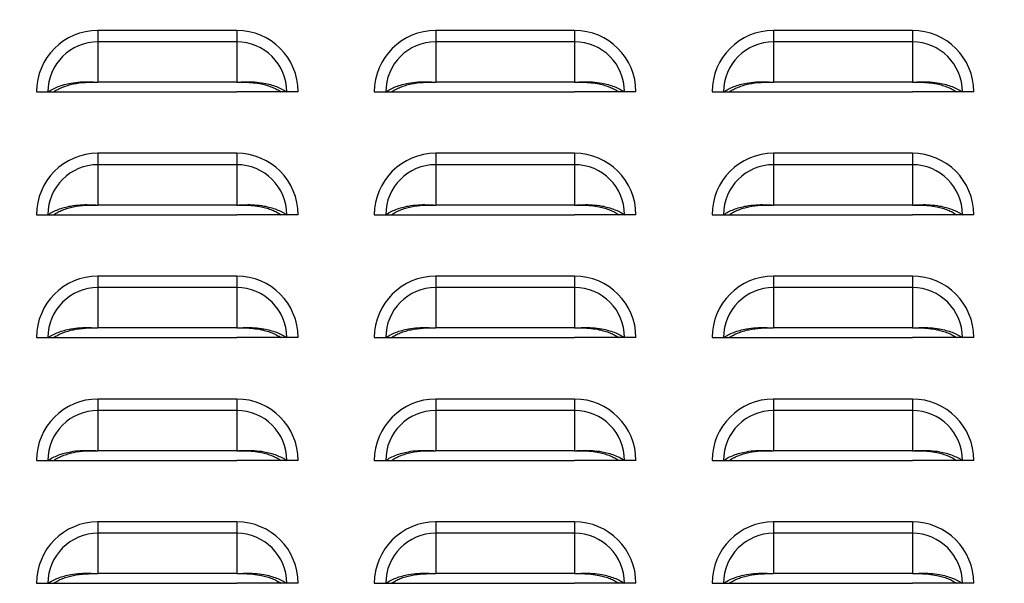
# Model space of a CAD drawing. Units: inches. Extents: x -2.4 to 25.9, y 0 to 21.1.
# Drawn here: x 19.7 to 20.2, y 6.7 to 7 of the extents above; entities that cross this region are included whole.
import ezdxf
from ezdxf import colors
from ezdxf.entities.mleader import LeaderData, LeaderLine
from ezdxf.math import Vec2, Vec3

# ---------------------------------------------------------------- set-up
doc = ezdxf.new("R2010")
doc.units = ezdxf.units.IN
doc.header["$LTSCALE"] = 2
doc.header["$MEASUREMENT"] = 0
doc.layers.add('DIM', color=7, linetype='Continuous')
doc.styles.add('SIM1', font='ROMANS')

msp = doc.modelspace()

# ---------------------------------------------------------------- linework, layer by layer
at = {"color": 7, "linetype": 'Continuous', "lineweight": 25}
for p, q in [((19.74746046, 7.00464964), (19.74746046, 6.99883532)), ((19.81808546, 7.00464964), (19.74746046, 7.00464964)), ((19.81808546, 7.00464964), (19.81808546, 6.99883532)), ((19.91933546, 7.00464964), (19.91933546, 6.99883532)), ((19.98996046, 7.00464964), (19.91933546, 7.00464964)), ((19.98996046, 7.00464964), (19.98996046, 6.99883532)), ((20.09121046, 7.00464964), (20.09121046, 6.99883532)), ((20.16183546, 7.00464964), (20.09121046, 7.00464964)), ((20.16183546, 7.00464964), (20.16183546, 6.99883532)), ((19.74746046, 6.99883532), (19.74746046, 6.97834843)), ((19.81808546, 6.99883532), (19.74746046, 6.99883532)), ((19.81808546, 6.99883532), (19.81808546, 6.97834843)), ((19.91933546, 6.99883532), (19.91933546, 6.97834843)), ((19.98996046, 6.99883532), (19.91933546, 6.99883532)), ((19.98996046, 6.99883532), (19.98996046, 6.97834843)), ((20.09121046, 6.99883532), (20.09121046, 6.97834843)), ((20.16183546, 6.99883532), (20.09121046, 6.99883532)), ((20.16183546, 6.99883532), (20.16183546, 6.97834843)), ((19.71621046, 6.97339964), (19.72202478, 6.97339964)), ((19.72202478, 6.97339964), (19.72493139, 6.97339964)), ((19.72487588, 6.97339964), (19.74746046, 6.97339964)), ((19.81808546, 6.97834843), (19.74746046, 6.97834843)), ((19.74746046, 6.97339964), (19.81808546, 6.97339964)), ((19.84067004, 6.97339964), (19.81808546, 6.97339964)), ((19.84352114, 6.97339964), (19.84061453, 6.97339964)), ((19.84933546, 6.97339964), (19.84352114, 6.97339964)), ((19.88808546, 6.97339964), (19.89389978, 6.97339964)), ((19.89389978, 6.97339964), (19.89680639, 6.97339964)), ((19.89675088, 6.97339964), (19.91933546, 6.97339964)), ((19.98996046, 6.97834843), (19.91933546, 6.97834843)), ((19.91933546, 6.97339964), (19.98996046, 6.97339964)), ((20.01254504, 6.97339964), (19.98996046, 6.97339964)), ((20.01539614, 6.97339964), (20.01248953, 6.97339964)), ((20.02121046, 6.97339964), (20.01539614, 6.97339964)), ((20.05996046, 6.97339964), (20.06577478, 6.97339964)), ((20.06577478, 6.97339964), (20.06868139, 6.97339964)), ((20.06862588, 6.97339964), (20.09121046, 6.97339964)), ((20.16183546, 6.97834843), (20.09121046, 6.97834843)), ((20.09121046, 6.97339964), (20.16183546, 6.97339964)), ((20.18442004, 6.97339964), (20.16183546, 6.97339964)), ((20.18727114, 6.97339964), (20.18436453, 6.97339964)), ((20.19308546, 6.97339964), (20.18727114, 6.97339964)), ((19.74746046, 6.94214964), (19.74746046, 6.93633532)), ((19.81808546, 6.94214964), (19.74746046, 6.94214964)), ((19.81808546, 6.94214964), (19.81808546, 6.93633532)), ((19.91933546, 6.94214964), (19.91933546, 6.93633532)), ((19.98996046, 6.94214964), (19.91933546, 6.94214964)), ((19.98996046, 6.94214964), (19.98996046, 6.93633532)), ((20.09121046, 6.94214964), (20.09121046, 6.93633532)), ((20.16183546, 6.94214964), (20.09121046, 6.94214964)), ((20.16183546, 6.94214964), (20.16183546, 6.93633532)), ((19.74746046, 6.93633532), (19.74746046, 6.91584843)), ((19.81808546, 6.93633532), (19.74746046, 6.93633532)), ((19.81808546, 6.93633532), (19.81808546, 6.91584843)), ((19.91933546, 6.93633532), (19.91933546, 6.91584843)), ((19.98996046, 6.93633532), (19.91933546, 6.93633532)), ((19.98996046, 6.93633532), (19.98996046, 6.91584843)), ((20.09121046, 6.93633532), (20.09121046, 6.91584843)), ((20.16183546, 6.93633532), (20.09121046, 6.93633532)), ((20.16183546, 6.93633532), (20.16183546, 6.91584843)), ((19.81808546, 6.91584843), (19.74746046, 6.91584843)), ((19.98996046, 6.91584843), (19.91933546, 6.91584843)), ((20.16183546, 6.91584843), (20.09121046, 6.91584843)), ((19.71621046, 6.91089964), (19.72202478, 6.91089964)), ((19.72202478, 6.91089964), (19.72493139, 6.91089964)), ((19.72487588, 6.91089964), (19.74746046, 6.91089964)), ((19.74746046, 6.91089964), (19.81808546, 6.91089964)), ((19.84067004, 6.91089964), (19.81808546, 6.91089964)), ((19.84352114, 6.91089964), (19.84061453, 6.91089964)), ((19.84933546, 6.91089964), (19.84352114, 6.91089964)), ((19.88808546, 6.91089964), (19.89389978, 6.91089964)), ((19.89389978, 6.91089964), (19.89680639, 6.91089964)), ((19.89675088, 6.91089964), (19.91933546, 6.91089964)), ((19.91933546, 6.91089964), (19.98996046, 6.91089964)), ((20.01254504, 6.91089964), (19.98996046, 6.91089964)), ((20.01539614, 6.91089964), (20.01248953, 6.91089964)), ((20.02121046, 6.91089964), (20.01539614, 6.91089964)), ((20.05996046, 6.91089964), (20.06577478, 6.91089964)), ((20.06577478, 6.91089964), (20.06868139, 6.91089964)), ((20.06862588, 6.91089964), (20.09121046, 6.91089964)), ((20.09121046, 6.91089964), (20.16183546, 6.91089964)), ((20.18442004, 6.91089964), (20.16183546, 6.91089964)), ((20.18727114, 6.91089964), (20.18436453, 6.91089964)), ((20.19308546, 6.91089964), (20.18727114, 6.91089964)), ((19.74746046, 6.87964964), (19.74746046, 6.87383532)), ((19.81808546, 6.87964964), (19.74746046, 6.87964964)), ((19.81808546, 6.87964964), (19.81808546, 6.87383532)), ((19.91933546, 6.87964964), (19.91933546, 6.87383532)), ((19.98996046, 6.87964964), (19.91933546, 6.87964964)), ((19.98996046, 6.87964964), (19.98996046, 6.87383532)), ((20.09121046, 6.87964964), (20.09121046, 6.87383532)), ((20.16183546, 6.87964964), (20.09121046, 6.87964964)), ((20.16183546, 6.87964964), (20.16183546, 6.87383532)), ((19.74746046, 6.87383532), (19.74746046, 6.85334843)), ((19.81808546, 6.87383532), (19.74746046, 6.87383532)), ((19.81808546, 6.87383532), (19.81808546, 6.85334843)), ((19.91933546, 6.87383532), (19.91933546, 6.85334843)), ((19.98996046, 6.87383532), (19.91933546, 6.87383532)), ((19.98996046, 6.87383532), (19.98996046, 6.85334843)), ((20.09121046, 6.87383532), (20.09121046, 6.85334843)), ((20.16183546, 6.87383532), (20.09121046, 6.87383532)), ((20.16183546, 6.87383532), (20.16183546, 6.85334843)), ((19.81808546, 6.85334843), (19.74746046, 6.85334843)), ((19.98996046, 6.85334843), (19.91933546, 6.85334843)), ((20.16183546, 6.85334843), (20.09121046, 6.85334843)), ((19.71621046, 6.84839964), (19.72202478, 6.84839964)), ((19.72202478, 6.84839964), (19.72493139, 6.84839964)), ((19.72487588, 6.84839964), (19.74746046, 6.84839964)), ((19.74746046, 6.84839964), (19.81808546, 6.84839964)), ((19.84067004, 6.84839964), (19.81808546, 6.84839964)), ((19.84352114, 6.84839964), (19.84061453, 6.84839964)), ((19.84933546, 6.84839964), (19.84352114, 6.84839964)), ((19.88808546, 6.84839964), (19.89389978, 6.84839964)), ((19.89389978, 6.84839964), (19.89680639, 6.84839964)), ((19.89675088, 6.84839964), (19.91933546, 6.84839964)), ((19.91933546, 6.84839964), (19.98996046, 6.84839964)), ((20.01254504, 6.84839964), (19.98996046, 6.84839964)), ((20.01539614, 6.84839964), (20.01248953, 6.84839964)), ((20.02121046, 6.84839964), (20.01539614, 6.84839964)), ((20.05996046, 6.84839964), (20.06577478, 6.84839964)), ((20.06577478, 6.84839964), (20.06868139, 6.84839964)), ((20.06862588, 6.84839964), (20.09121046, 6.84839964)), ((20.09121046, 6.84839964), (20.16183546, 6.84839964)), ((20.18442004, 6.84839964), (20.16183546, 6.84839964)), ((20.18727114, 6.84839964), (20.18436453, 6.84839964)), ((20.19308546, 6.84839964), (20.18727114, 6.84839964)), ((19.74746046, 6.81714964), (19.74746046, 6.81133532)), ((19.81808546, 6.81714964), (19.74746046, 6.81714964)), ((19.81808546, 6.81714964), (19.81808546, 6.81133532)), ((19.91933546, 6.81714964), (19.91933546, 6.81133532)), ((19.98996046, 6.81714964), (19.91933546, 6.81714964)), ((19.98996046, 6.81714964), (19.98996046, 6.81133532)), ((20.09121046, 6.81714964), (20.09121046, 6.81133532)), ((20.16183546, 6.81714964), (20.09121046, 6.81714964)), ((20.16183546, 6.81714964), (20.16183546, 6.81133532)), ((19.74746046, 6.81133532), (19.74746046, 6.79084843)), ((19.81808546, 6.81133532), (19.74746046, 6.81133532)), ((19.81808546, 6.81133532), (19.81808546, 6.79084843)), ((19.91933546, 6.81133532), (19.91933546, 6.79084843)), ((19.98996046, 6.81133532), (19.91933546, 6.81133532)), ((19.98996046, 6.81133532), (19.98996046, 6.79084843)), ((20.09121046, 6.81133532), (20.09121046, 6.79084843)), ((20.16183546, 6.81133532), (20.09121046, 6.81133532)), ((20.16183546, 6.81133532), (20.16183546, 6.79084843)), ((19.81808546, 6.79084843), (19.74746046, 6.79084843)), ((19.98996046, 6.79084843), (19.91933546, 6.79084843)), ((20.16183546, 6.79084843), (20.09121046, 6.79084843)), ((19.71621046, 6.78589964), (19.72202478, 6.78589964)), ((19.72202478, 6.78589964), (19.72493139, 6.78589964)), ((19.72487588, 6.78589964), (19.74746046, 6.78589964)), ((19.74746046, 6.78589964), (19.81808546, 6.78589964)), ((19.84067004, 6.78589964), (19.81808546, 6.78589964)), ((19.84352114, 6.78589964), (19.84061453, 6.78589964)), ((19.84933546, 6.78589964), (19.84352114, 6.78589964)), ((19.88808546, 6.78589964), (19.89389978, 6.78589964)), ((19.89389978, 6.78589964), (19.89680639, 6.78589964)), ((19.89675088, 6.78589964), (19.91933546, 6.78589964)), ((19.91933546, 6.78589964), (19.98996046, 6.78589964)), ((20.01254504, 6.78589964), (19.98996046, 6.78589964)), ((20.01539614, 6.78589964), (20.01248953, 6.78589964)), ((20.02121046, 6.78589964), (20.01539614, 6.78589964)), ((20.05996046, 6.78589964), (20.06577478, 6.78589964)), ((20.06577478, 6.78589964), (20.06868139, 6.78589964)), ((20.06862588, 6.78589964), (20.09121046, 6.78589964)), ((20.09121046, 6.78589964), (20.16183546, 6.78589964)), ((20.18442004, 6.78589964), (20.16183546, 6.78589964)), ((20.18727114, 6.78589964), (20.18436453, 6.78589964)), ((20.19308546, 6.78589964), (20.18727114, 6.78589964)), ((19.74746046, 6.75464964), (19.74746046, 6.74883532)), ((19.81808546, 6.75464964), (19.74746046, 6.75464964)), ((19.81808546, 6.75464964), (19.81808546, 6.74883532)), ((19.91933546, 6.75464964), (19.91933546, 6.74883532)), ((19.98996046, 6.75464964), (19.91933546, 6.75464964)), ((19.98996046, 6.75464964), (19.98996046, 6.74883532)), ((20.09121046, 6.75464964), (20.09121046, 6.74883532)), ((20.16183546, 6.75464964), (20.09121046, 6.75464964)), ((20.16183546, 6.75464964), (20.16183546, 6.74883532)), ((19.74746046, 6.74883532), (19.74746046, 6.72834843)), ((19.81808546, 6.74883532), (19.74746046, 6.74883532)), ((19.81808546, 6.74883532), (19.81808546, 6.72834843)), ((19.91933546, 6.74883532), (19.91933546, 6.72834843)), ((19.98996046, 6.74883532), (19.91933546, 6.74883532)), ((19.98996046, 6.74883532), (19.98996046, 6.72834843)), ((20.09121046, 6.74883532), (20.09121046, 6.72834843)), ((20.16183546, 6.74883532), (20.09121046, 6.74883532)), ((20.16183546, 6.74883532), (20.16183546, 6.72834843)), ((19.81808546, 6.72834843), (19.74746046, 6.72834843)), ((19.98996046, 6.72834843), (19.91933546, 6.72834843)), ((20.16183546, 6.72834843), (20.09121046, 6.72834843)), ((19.71621046, 6.72339964), (19.72202478, 6.72339964)), ((19.72202478, 6.72339964), (19.72493139, 6.72339964)), ((19.72487588, 6.72339964), (19.74746046, 6.72339964)), ((19.74746046, 6.72339964), (19.81808546, 6.72339964)), ((19.84067004, 6.72339964), (19.81808546, 6.72339964)), ((19.84352114, 6.72339964), (19.84061453, 6.72339964)), ((19.84933546, 6.72339964), (19.84352114, 6.72339964)), ((19.88808546, 6.72339964), (19.89389978, 6.72339964)), ((19.89389978, 6.72339964), (19.89680639, 6.72339964)), ((19.89675088, 6.72339964), (19.91933546, 6.72339964)), ((19.91933546, 6.72339964), (19.98996046, 6.72339964)), ((20.01254504, 6.72339964), (19.98996046, 6.72339964)), ((20.01539614, 6.72339964), (20.01248953, 6.72339964)), ((20.02121046, 6.72339964), (20.01539614, 6.72339964)), ((20.05996046, 6.72339964), (20.06577478, 6.72339964)), ((20.06577478, 6.72339964), (20.06868139, 6.72339964)), ((20.06862588, 6.72339964), (20.09121046, 6.72339964)), ((20.09121046, 6.72339964), (20.16183546, 6.72339964)), ((20.18442004, 6.72339964), (20.16183546, 6.72339964)), ((20.18727114, 6.72339964), (20.18436453, 6.72339964)), ((20.19308546, 6.72339964), (20.18727114, 6.72339964))]:
    msp.add_line(p, q, dxfattribs=at)
for centre, radius, start, end in [((19.74746046, 6.97339964), 0.03125, 90, 180), ((19.81808546, 6.97339964), 0.03125, 0, 90), ((19.91933546, 6.97339964), 0.03125, 90, 180), ((19.98996046, 6.97339964), 0.03125, 0, 90), ((20.09121046, 6.97339964), 0.03125, 90, 180), ((20.16183546, 6.97339964), 0.03125, 0, 90), ((19.74746046, 6.97339964), 0.02543568, 90, 180), ((19.81808546, 6.97339964), 0.02543568, 0, 90), ((19.91933546, 6.97339964), 0.02543568, 90, 180), ((19.98996046, 6.97339964), 0.02543568, 0, 90), ((20.09121046, 6.97339964), 0.02543568, 90, 180), ((20.16183546, 6.97339964), 0.02543568, 0, 90), ((19.74746046, 6.91089964), 0.03125, 90, 180), ((19.81808546, 6.91089964), 0.03125, 0, 90), ((19.91933546, 6.91089964), 0.03125, 90, 180), ((19.98996046, 6.91089964), 0.03125, 0, 90), ((20.09121046, 6.91089964), 0.03125, 90, 180), ((20.16183546, 6.91089964), 0.03125, 0, 90), ((19.74746046, 6.91089964), 0.02543568, 90, 180), ((19.81808546, 6.91089964), 0.02543568, 0, 90), ((19.91933546, 6.91089964), 0.02543568, 90, 180), ((19.98996046, 6.91089964), 0.02543568, 0, 90), ((20.09121046, 6.91089964), 0.02543568, 90, 180), ((20.16183546, 6.91089964), 0.02543568, 0, 90), ((19.74746046, 6.84839964), 0.03125, 90, 180), ((19.81808546, 6.84839964), 0.03125, 0, 90), ((19.91933546, 6.84839964), 0.03125, 90, 180), ((19.98996046, 6.84839964), 0.03125, 0, 90), ((20.09121046, 6.84839964), 0.03125, 90, 180), ((20.16183546, 6.84839964), 0.03125, 0, 90), ((19.74746046, 6.84839964), 0.02543568, 90, 180), ((19.81808546, 6.84839964), 0.02543568, 0, 90), ((19.91933546, 6.84839964), 0.02543568, 90, 180), ((19.98996046, 6.84839964), 0.02543568, 0, 90), ((20.09121046, 6.84839964), 0.02543568, 90, 180), ((20.16183546, 6.84839964), 0.02543568, 0, 90), ((19.74746046, 6.78589964), 0.03125, 90, 180), ((19.81808546, 6.78589964), 0.03125, 0, 90), ((19.91933546, 6.78589964), 0.03125, 90, 180), ((19.98996046, 6.78589964), 0.03125, 0, 90), ((20.09121046, 6.78589964), 0.03125, 90, 180), ((20.16183546, 6.78589964), 0.03125, 0, 90), ((19.74746046, 6.78589964), 0.02543568, 90, 180), ((19.81808546, 6.78589964), 0.02543568, 0, 90), ((19.91933546, 6.78589964), 0.02543568, 90, 180), ((19.98996046, 6.78589964), 0.02543568, 0, 90), ((20.09121046, 6.78589964), 0.02543568, 90, 180), ((20.16183546, 6.78589964), 0.02543568, 0, 90), ((19.74746046, 6.72339964), 0.03125, 90, 180), ((19.81808546, 6.72339964), 0.03125, 0, 90), ((19.91933546, 6.72339964), 0.03125, 90, 180), ((19.98996046, 6.72339964), 0.03125, 0, 90), ((20.09121046, 6.72339964), 0.03125, 90, 180), ((20.16183546, 6.72339964), 0.03125, 0, 90), ((19.74746046, 6.72339964), 0.02543568, 90, 180), ((19.81808546, 6.72339964), 0.02543568, 0, 90), ((19.91933546, 6.72339964), 0.02543568, 90, 180), ((19.98996046, 6.72339964), 0.02543568, 0, 90), ((20.09121046, 6.72339964), 0.02543568, 90, 180), ((20.16183546, 6.72339964), 0.02543568, 0, 90)]:
    msp.add_arc(centre, radius, start, end, dxfattribs=at)
for points, knots in [([(19.72202478, 6.97339964), (19.72280705, 6.97389218), (19.72436991, 6.97487622), (19.72719152, 6.97610899), (19.73028585, 6.97712512), (19.73402697, 6.97797442), (19.73832098, 6.97852365), (19.74298924, 6.97854894), (19.74599912, 6.97841396), (19.74746046, 6.97834843)], [0, 0, 0, 0, 0.128538026, 0.256801119, 0.385199704, 0.512480557, 0.685588205, 0.84734847, 1, 1, 1, 1]), ([(19.81808546, 6.97834843), (19.8195555, 6.97841455), (19.82257977, 6.97855058), (19.82724912, 6.97852133), (19.83154215, 6.97797013), (19.83526667, 6.97712311), (19.8383533, 6.9761087), (19.84116915, 6.97487993), (19.84273432, 6.97389484), (19.84352114, 6.97339964)], [0, 0, 0, 0, 0.153558739, 0.315913507, 0.487645759, 0.615773214, 0.742886091, 0.870748939, 1, 1, 1, 1]), ([(19.89389978, 6.97339964), (19.89468205, 6.97389218), (19.89624491, 6.97487622), (19.89906652, 6.97610899), (19.90216085, 6.97712512), (19.90590197, 6.97797442), (19.91019598, 6.97852365), (19.91486424, 6.97854894), (19.91787412, 6.97841396), (19.91933546, 6.97834843)], [0, 0, 0, 0, 0.128538026, 0.256801119, 0.385199704, 0.512480557, 0.685588205, 0.84734847, 1, 1, 1, 1]), ([(19.98996046, 6.97834843), (19.9914305, 6.97841455), (19.99445477, 6.97855058), (19.99912412, 6.97852133), (20.00341715, 6.97797013), (20.00714167, 6.97712311), (20.0102283, 6.9761087), (20.01304415, 6.97487993), (20.01460932, 6.97389484), (20.01539614, 6.97339964)], [0, 0, 0, 0, 0.153558739, 0.315913507, 0.487645759, 0.615773214, 0.742886091, 0.870748939, 1, 1, 1, 1]), ([(20.06577478, 6.97339964), (20.06655705, 6.97389218), (20.06811991, 6.97487622), (20.07094152, 6.97610899), (20.07403585, 6.97712512), (20.07777697, 6.97797442), (20.08207098, 6.97852365), (20.08673924, 6.97854894), (20.08974912, 6.97841396), (20.09121046, 6.97834843)], [0, 0, 0, 0, 0.128538026, 0.256801119, 0.385199704, 0.512480557, 0.685588205, 0.84734847, 1, 1, 1, 1]), ([(20.16183546, 6.97834843), (20.1633055, 6.97841455), (20.16632977, 6.97855058), (20.17099912, 6.97852133), (20.17529215, 6.97797013), (20.17901667, 6.97712311), (20.1821033, 6.9761087), (20.18491915, 6.97487993), (20.18648432, 6.97389484), (20.18727114, 6.97339964)], [0, 0, 0, 0, 0.153558739, 0.315913507, 0.487645759, 0.615773214, 0.742886091, 0.870748939, 1, 1, 1, 1]), ([(19.72493139, 6.97339964), (19.725603, 6.97383663), (19.72694519, 6.97470994), (19.72937175, 6.97581623), (19.73203821, 6.97674258), (19.73588127, 6.97770171), (19.7410982, 6.97835988), (19.74533984, 6.97835224), (19.74746046, 6.97834843)], [0, 0, 0, 0, 0.12536866, 0.250544106, 0.375999516, 0.500649102, 0.750348525, 1, 1, 1, 1]), ([(19.81808546, 6.97834843), (19.81950045, 6.97835183), (19.82230448, 6.97835859), (19.82653399, 6.97811949), (19.83029104, 6.97754487), (19.83351379, 6.97674096), (19.83617313, 6.97581594), (19.83859485, 6.97471327), (19.83993902, 6.973839), (19.84061453, 6.97339964)], [0, 0, 0, 0, 0.166781518, 0.330505202, 0.499705571, 0.625124885, 0.749266139, 0.873993836, 1, 1, 1, 1]), ([(19.89680639, 6.97339964), (19.897478, 6.97383663), (19.89882019, 6.97470994), (19.90124675, 6.97581623), (19.90391321, 6.97674258), (19.90775627, 6.97770171), (19.9129732, 6.97835988), (19.91721484, 6.97835224), (19.91933546, 6.97834843)], [0, 0, 0, 0, 0.12536866, 0.250544106, 0.375999516, 0.500649102, 0.750348525, 1, 1, 1, 1]), ([(19.98996046, 6.97834843), (19.99137545, 6.97835183), (19.99417948, 6.97835859), (19.99840899, 6.97811949), (20.00216604, 6.97754487), (20.00538879, 6.97674096), (20.00804813, 6.97581594), (20.01046985, 6.97471327), (20.01181402, 6.973839), (20.01248953, 6.97339964)], [0, 0, 0, 0, 0.166781518, 0.330505202, 0.499705571, 0.625124885, 0.749266139, 0.873993836, 1, 1, 1, 1]), ([(20.06868139, 6.97339964), (20.069353, 6.97383663), (20.07069519, 6.97470994), (20.07312175, 6.97581623), (20.07578821, 6.97674258), (20.07963127, 6.97770171), (20.0848482, 6.97835988), (20.08908984, 6.97835224), (20.09121046, 6.97834843)], [0, 0, 0, 0, 0.12536866, 0.250544106, 0.375999516, 0.500649102, 0.750348525, 1, 1, 1, 1]), ([(20.16183546, 6.97834843), (20.16325045, 6.97835183), (20.16605448, 6.97835859), (20.17028399, 6.97811949), (20.17404104, 6.97754487), (20.17726379, 6.97674096), (20.17992313, 6.97581594), (20.18234485, 6.97471327), (20.18368902, 6.973839), (20.18436453, 6.97339964)], [0, 0, 0, 0, 0.166781518, 0.330505202, 0.499705571, 0.625124885, 0.749266139, 0.873993836, 1, 1, 1, 1]), ([(19.72202478, 6.91089964), (19.72280705, 6.91139218), (19.72436991, 6.91237622), (19.72719152, 6.91360899), (19.73028585, 6.91462512), (19.73402697, 6.91547442), (19.73832098, 6.91602365), (19.74298924, 6.91604894), (19.74599912, 6.91591396), (19.74746046, 6.91584843)], [0, 0, 0, 0, 0.128538026, 0.256801119, 0.385199704, 0.512480557, 0.685588205, 0.84734847, 1, 1, 1, 1]), ([(19.72493139, 6.91089964), (19.725603, 6.91133663), (19.72694519, 6.91220994), (19.72937175, 6.91331623), (19.73203821, 6.91424258), (19.73588127, 6.91520171), (19.7410982, 6.91585988), (19.74533984, 6.91585224), (19.74746046, 6.91584843)], [0, 0, 0, 0, 0.12536866, 0.250544106, 0.375999516, 0.500649102, 0.750348525, 1, 1, 1, 1]), ([(19.81808546, 6.91584843), (19.8195555, 6.91591455), (19.82257977, 6.91605058), (19.82724912, 6.91602133), (19.83154215, 6.91547013), (19.83526667, 6.91462311), (19.8383533, 6.9136087), (19.84116915, 6.91237993), (19.84273432, 6.91139484), (19.84352114, 6.91089964)], [0, 0, 0, 0, 0.153558739, 0.315913507, 0.487645759, 0.615773214, 0.742886091, 0.870748939, 1, 1, 1, 1]), ([(19.81808546, 6.91584843), (19.81950045, 6.91585183), (19.82230448, 6.91585859), (19.82653399, 6.91561949), (19.83029104, 6.91504487), (19.83351379, 6.91424096), (19.83617313, 6.91331594), (19.83859485, 6.91221327), (19.83993902, 6.911339), (19.84061453, 6.91089964)], [0, 0, 0, 0, 0.166781518, 0.330505202, 0.499705571, 0.625124885, 0.749266139, 0.873993836, 1, 1, 1, 1]), ([(19.89389978, 6.91089964), (19.89468205, 6.91139218), (19.89624491, 6.91237622), (19.89906652, 6.91360899), (19.90216085, 6.91462512), (19.90590197, 6.91547442), (19.91019598, 6.91602365), (19.91486424, 6.91604894), (19.91787412, 6.91591396), (19.91933546, 6.91584843)], [0, 0, 0, 0, 0.128538026, 0.256801119, 0.385199704, 0.512480557, 0.685588205, 0.84734847, 1, 1, 1, 1]), ([(19.89680639, 6.91089964), (19.897478, 6.91133663), (19.89882019, 6.91220994), (19.90124675, 6.91331623), (19.90391321, 6.91424258), (19.90775627, 6.91520171), (19.9129732, 6.91585988), (19.91721484, 6.91585224), (19.91933546, 6.91584843)], [0, 0, 0, 0, 0.12536866, 0.2505441057, 0.3759995156, 0.5006491024, 0.7503485252, 1, 1, 1, 1]), ([(19.98996046, 6.91584843), (19.9914305, 6.91591455), (19.99445477, 6.91605058), (19.99912412, 6.91602133), (20.00341715, 6.91547013), (20.00714167, 6.91462311), (20.0102283, 6.9136087), (20.01304415, 6.91237993), (20.01460932, 6.91139484), (20.01539614, 6.91089964)], [0, 0, 0, 0, 0.153558739, 0.315913507, 0.487645759, 0.615773214, 0.742886091, 0.870748939, 1, 1, 1, 1]), ([(19.98996046, 6.91584843), (19.99137545, 6.91585183), (19.99417948, 6.91585859), (19.99840899, 6.91561949), (20.00216604, 6.91504487), (20.00538879, 6.91424096), (20.00804813, 6.91331594), (20.01046985, 6.91221327), (20.01181402, 6.911339), (20.01248953, 6.91089964)], [0, 0, 0, 0, 0.166781518, 0.330505202, 0.499705571, 0.625124885, 0.749266139, 0.873993836, 1, 1, 1, 1]), ([(20.06577478, 6.91089964), (20.06655705, 6.91139218), (20.06811991, 6.91237622), (20.07094152, 6.91360899), (20.07403585, 6.91462512), (20.07777697, 6.91547442), (20.08207098, 6.91602365), (20.08673924, 6.91604894), (20.08974912, 6.91591396), (20.09121046, 6.91584843)], [0, 0, 0, 0, 0.128538026, 0.256801119, 0.385199704, 0.512480557, 0.685588205, 0.84734847, 1, 1, 1, 1]), ([(20.06868139, 6.91089964), (20.069353, 6.91133663), (20.07069519, 6.91220994), (20.07312175, 6.91331623), (20.07578821, 6.91424258), (20.07963127, 6.91520171), (20.0848482, 6.91585988), (20.08908984, 6.91585224), (20.09121046, 6.91584843)], [0, 0, 0, 0, 0.12536866, 0.2505441057, 0.3759995156, 0.5006491024, 0.7503485252, 1, 1, 1, 1]), ([(20.16183546, 6.91584843), (20.1633055, 6.91591455), (20.16632977, 6.91605058), (20.17099912, 6.91602133), (20.17529215, 6.91547013), (20.17901667, 6.91462311), (20.1821033, 6.9136087), (20.18491915, 6.91237993), (20.18648432, 6.91139484), (20.18727114, 6.91089964)], [0, 0, 0, 0, 0.153558739, 0.315913507, 0.487645759, 0.615773214, 0.742886091, 0.870748939, 1, 1, 1, 1]), ([(20.16183546, 6.91584843), (20.16325045, 6.91585183), (20.16605448, 6.91585859), (20.17028399, 6.91561949), (20.17404104, 6.91504487), (20.17726379, 6.91424096), (20.17992313, 6.91331594), (20.18234485, 6.91221327), (20.18368902, 6.911339), (20.18436453, 6.91089964)], [0, 0, 0, 0, 0.166781518, 0.330505202, 0.499705571, 0.625124885, 0.749266139, 0.873993836, 1, 1, 1, 1]), ([(19.72202478, 6.84839964), (19.72280705, 6.84889218), (19.72436991, 6.84987622), (19.72719152, 6.85110899), (19.73028585, 6.85212512), (19.73402697, 6.85297442), (19.73832098, 6.85352365), (19.74298924, 6.85354894), (19.74599912, 6.85341396), (19.74746046, 6.85334843)], [0, 0, 0, 0, 0.128538026, 0.256801119, 0.385199704, 0.512480557, 0.685588205, 0.84734847, 1, 1, 1, 1]), ([(19.72493139, 6.84839964), (19.725603, 6.84883663), (19.72694519, 6.84970994), (19.72937175, 6.85081623), (19.73203821, 6.85174258), (19.73588127, 6.85270171), (19.7410982, 6.85335988), (19.74533984, 6.85335224), (19.74746046, 6.85334843)], [0, 0, 0, 0, 0.12536866, 0.250544106, 0.375999516, 0.500649102, 0.750348525, 1, 1, 1, 1]), ([(19.81808546, 6.85334843), (19.8195555, 6.85341455), (19.82257977, 6.85355058), (19.82724912, 6.85352133), (19.83154215, 6.85297013), (19.83526667, 6.85212311), (19.8383533, 6.8511087), (19.84116915, 6.84987993), (19.84273432, 6.84889484), (19.84352114, 6.84839964)], [0, 0, 0, 0, 0.153558739, 0.315913507, 0.487645759, 0.615773214, 0.742886091, 0.870748939, 1, 1, 1, 1]), ([(19.81808546, 6.85334843), (19.81950045, 6.85335183), (19.82230448, 6.85335859), (19.82653399, 6.85311949), (19.83029104, 6.85254487), (19.83351379, 6.85174096), (19.83617313, 6.85081594), (19.83859485, 6.84971327), (19.83993902, 6.848839), (19.84061453, 6.84839964)], [0, 0, 0, 0, 0.1667815177, 0.3305052022, 0.4997055708, 0.6251248846, 0.7492661392, 0.8739938363, 1, 1, 1, 1]), ([(19.89389978, 6.84839964), (19.89468205, 6.84889218), (19.89624491, 6.84987622), (19.89906652, 6.85110899), (19.90216085, 6.85212512), (19.90590197, 6.85297442), (19.91019598, 6.85352365), (19.91486424, 6.85354894), (19.91787412, 6.85341396), (19.91933546, 6.85334843)], [0, 0, 0, 0, 0.128538026, 0.256801119, 0.385199704, 0.512480557, 0.685588205, 0.84734847, 1, 1, 1, 1]), ([(19.89680639, 6.84839964), (19.897478, 6.84883663), (19.89882019, 6.84970994), (19.90124675, 6.85081623), (19.90391321, 6.85174258), (19.90775627, 6.85270171), (19.9129732, 6.85335988), (19.91721484, 6.85335224), (19.91933546, 6.85334843)], [0, 0, 0, 0, 0.12536866, 0.250544106, 0.375999516, 0.500649102, 0.750348525, 1, 1, 1, 1]), ([(19.98996046, 6.85334843), (19.9914305, 6.85341455), (19.99445477, 6.85355058), (19.99912412, 6.85352133), (20.00341715, 6.85297013), (20.00714167, 6.85212311), (20.0102283, 6.8511087), (20.01304415, 6.84987993), (20.01460932, 6.84889484), (20.01539614, 6.84839964)], [0, 0, 0, 0, 0.1535587388, 0.3159135066, 0.487645759, 0.6157732135, 0.7428860912, 0.8707489387, 1, 1, 1, 1]), ([(19.98996046, 6.85334843), (19.99137545, 6.85335183), (19.99417948, 6.85335859), (19.99840899, 6.85311949), (20.00216604, 6.85254487), (20.00538879, 6.85174096), (20.00804813, 6.85081594), (20.01046985, 6.84971327), (20.01181402, 6.848839), (20.01248953, 6.84839964)], [0, 0, 0, 0, 0.166781518, 0.330505202, 0.499705571, 0.625124885, 0.749266139, 0.873993836, 1, 1, 1, 1]), ([(20.06577478, 6.84839964), (20.06655705, 6.84889218), (20.06811991, 6.84987622), (20.07094152, 6.85110899), (20.07403585, 6.85212512), (20.07777697, 6.85297442), (20.08207098, 6.85352365), (20.08673924, 6.85354894), (20.08974912, 6.85341396), (20.09121046, 6.85334843)], [0, 0, 0, 0, 0.128538026, 0.256801119, 0.385199704, 0.512480557, 0.685588205, 0.84734847, 1, 1, 1, 1]), ([(20.06868139, 6.84839964), (20.069353, 6.84883663), (20.07069519, 6.84970994), (20.07312175, 6.85081623), (20.07578821, 6.85174258), (20.07963127, 6.85270171), (20.0848482, 6.85335988), (20.08908984, 6.85335224), (20.09121046, 6.85334843)], [0, 0, 0, 0, 0.12536866, 0.250544106, 0.375999516, 0.500649102, 0.750348525, 1, 1, 1, 1]), ([(20.16183546, 6.85334843), (20.1633055, 6.85341455), (20.16632977, 6.85355058), (20.17099912, 6.85352133), (20.17529215, 6.85297013), (20.17901667, 6.85212311), (20.1821033, 6.8511087), (20.18491915, 6.84987993), (20.18648432, 6.84889484), (20.18727114, 6.84839964)], [0, 0, 0, 0, 0.153558739, 0.315913507, 0.487645759, 0.615773214, 0.742886091, 0.870748939, 1, 1, 1, 1]), ([(20.16183546, 6.85334843), (20.16325045, 6.85335183), (20.16605448, 6.85335859), (20.17028399, 6.85311949), (20.17404104, 6.85254487), (20.17726379, 6.85174096), (20.17992313, 6.85081594), (20.18234485, 6.84971327), (20.18368902, 6.848839), (20.18436453, 6.84839964)], [0, 0, 0, 0, 0.166781518, 0.330505202, 0.499705571, 0.625124885, 0.749266139, 0.873993836, 1, 1, 1, 1]), ([(19.72202478, 6.78589964), (19.72280705, 6.78639218), (19.72436991, 6.78737622), (19.72719152, 6.78860899), (19.73028585, 6.78962512), (19.73402697, 6.79047442), (19.73832098, 6.79102365), (19.74298924, 6.79104894), (19.74599912, 6.79091396), (19.74746046, 6.79084843)], [0, 0, 0, 0, 0.128538026, 0.256801119, 0.385199704, 0.512480557, 0.685588205, 0.84734847, 1, 1, 1, 1]), ([(19.72493139, 6.78589964), (19.725603, 6.78633663), (19.72694519, 6.78720994), (19.72937175, 6.78831623), (19.73203821, 6.78924258), (19.73588127, 6.79020171), (19.7410982, 6.79085988), (19.74533984, 6.79085224), (19.74746046, 6.79084843)], [0, 0, 0, 0, 0.12536866, 0.250544106, 0.375999516, 0.500649102, 0.750348525, 1, 1, 1, 1]), ([(19.81808546, 6.79084843), (19.8195555, 6.79091455), (19.82257977, 6.79105058), (19.82724912, 6.79102133), (19.83154215, 6.79047013), (19.83526667, 6.78962311), (19.8383533, 6.7886087), (19.84116915, 6.78737993), (19.84273432, 6.78639484), (19.84352114, 6.78589964)], [0, 0, 0, 0, 0.153558739, 0.315913507, 0.487645759, 0.615773214, 0.742886091, 0.870748939, 1, 1, 1, 1]), ([(19.81808546, 6.79084843), (19.81950045, 6.79085183), (19.82230448, 6.79085859), (19.82653399, 6.79061949), (19.83029104, 6.79004487), (19.83351379, 6.78924096), (19.83617313, 6.78831594), (19.83859485, 6.78721327), (19.83993902, 6.786339), (19.84061453, 6.78589964)], [0, 0, 0, 0, 0.166781518, 0.330505202, 0.499705571, 0.625124885, 0.749266139, 0.873993836, 1, 1, 1, 1]), ([(19.89389978, 6.78589964), (19.89468205, 6.78639218), (19.89624491, 6.78737622), (19.89906652, 6.78860899), (19.90216085, 6.78962512), (19.90590197, 6.79047442), (19.91019598, 6.79102365), (19.91486424, 6.79104894), (19.91787412, 6.79091396), (19.91933546, 6.79084843)], [0, 0, 0, 0, 0.128538026, 0.256801119, 0.385199704, 0.512480557, 0.685588205, 0.84734847, 1, 1, 1, 1]), ([(19.89680639, 6.78589964), (19.897478, 6.78633663), (19.89882019, 6.78720994), (19.90124675, 6.78831623), (19.90391321, 6.78924258), (19.90775627, 6.79020171), (19.9129732, 6.79085988), (19.91721484, 6.79085224), (19.91933546, 6.79084843)], [0, 0, 0, 0, 0.12536866, 0.250544106, 0.375999516, 0.500649102, 0.750348525, 1, 1, 1, 1]), ([(19.98996046, 6.79084843), (19.9914305, 6.79091455), (19.99445477, 6.79105058), (19.99912412, 6.79102133), (20.00341715, 6.79047013), (20.00714167, 6.78962311), (20.0102283, 6.7886087), (20.01304415, 6.78737993), (20.01460932, 6.78639484), (20.01539614, 6.78589964)], [0, 0, 0, 0, 0.153558739, 0.315913507, 0.487645759, 0.615773214, 0.742886091, 0.870748939, 1, 1, 1, 1]), ([(19.98996046, 6.79084843), (19.99137545, 6.79085183), (19.99417948, 6.79085859), (19.99840899, 6.79061949), (20.00216604, 6.79004487), (20.00538879, 6.78924096), (20.00804813, 6.78831594), (20.01046985, 6.78721327), (20.01181402, 6.786339), (20.01248953, 6.78589964)], [0, 0, 0, 0, 0.166781518, 0.330505202, 0.499705571, 0.625124885, 0.749266139, 0.873993836, 1, 1, 1, 1]), ([(20.06577478, 6.78589964), (20.06655705, 6.78639218), (20.06811991, 6.78737622), (20.07094152, 6.78860899), (20.07403585, 6.78962512), (20.07777697, 6.79047442), (20.08207098, 6.79102365), (20.08673924, 6.79104894), (20.08974912, 6.79091396), (20.09121046, 6.79084843)], [0, 0, 0, 0, 0.128538026, 0.256801119, 0.385199704, 0.512480557, 0.685588205, 0.84734847, 1, 1, 1, 1]), ([(20.06868139, 6.78589964), (20.069353, 6.78633663), (20.07069519, 6.78720994), (20.07312175, 6.78831623), (20.07578821, 6.78924258), (20.07963127, 6.79020171), (20.0848482, 6.79085988), (20.08908984, 6.79085224), (20.09121046, 6.79084843)], [0, 0, 0, 0, 0.12536866, 0.250544106, 0.375999516, 0.500649102, 0.750348525, 1, 1, 1, 1]), ([(20.16183546, 6.79084843), (20.1633055, 6.79091455), (20.16632977, 6.79105058), (20.17099912, 6.79102133), (20.17529215, 6.79047013), (20.17901667, 6.78962311), (20.1821033, 6.7886087), (20.18491915, 6.78737993), (20.18648432, 6.78639484), (20.18727114, 6.78589964)], [0, 0, 0, 0, 0.153558739, 0.315913507, 0.487645759, 0.615773214, 0.742886091, 0.870748939, 1, 1, 1, 1]), ([(20.16183546, 6.79084843), (20.16325045, 6.79085183), (20.16605448, 6.79085859), (20.17028399, 6.79061949), (20.17404104, 6.79004487), (20.17726379, 6.78924096), (20.17992313, 6.78831594), (20.18234485, 6.78721327), (20.18368902, 6.786339), (20.18436453, 6.78589964)], [0, 0, 0, 0, 0.166781518, 0.330505202, 0.499705571, 0.625124885, 0.749266139, 0.873993836, 1, 1, 1, 1]), ([(19.72202478, 6.72339964), (19.72280705, 6.72389218), (19.72436991, 6.72487622), (19.72719152, 6.72610899), (19.73028585, 6.72712512), (19.73402697, 6.72797442), (19.73832098, 6.72852365), (19.74298924, 6.72854894), (19.74599912, 6.72841396), (19.74746046, 6.72834843)], [0, 0, 0, 0, 0.1285380261, 0.2568011189, 0.3851997042, 0.5124805571, 0.6855882053, 0.8473484696, 1, 1, 1, 1]), ([(19.72493139, 6.72339964), (19.725603, 6.72383663), (19.72694519, 6.72470994), (19.72937175, 6.72581623), (19.73203821, 6.72674258), (19.73588127, 6.72770171), (19.7410982, 6.72835988), (19.74533984, 6.72835224), (19.74746046, 6.72834843)], [0, 0, 0, 0, 0.12536866, 0.250544106, 0.375999516, 0.500649102, 0.750348525, 1, 1, 1, 1]), ([(19.81808546, 6.72834843), (19.8195555, 6.72841455), (19.82257977, 6.72855058), (19.82724912, 6.72852133), (19.83154215, 6.72797013), (19.83526667, 6.72712311), (19.8383533, 6.7261087), (19.84116915, 6.72487993), (19.84273432, 6.72389484), (19.84352114, 6.72339964)], [0, 0, 0, 0, 0.153558739, 0.315913507, 0.487645759, 0.615773214, 0.742886091, 0.870748939, 1, 1, 1, 1]), ([(19.81808546, 6.72834843), (19.81950045, 6.72835183), (19.82230448, 6.72835859), (19.82653399, 6.72811949), (19.83029104, 6.72754487), (19.83351379, 6.72674096), (19.83617313, 6.72581594), (19.83859485, 6.72471327), (19.83993902, 6.723839), (19.84061453, 6.72339964)], [0, 0, 0, 0, 0.166781518, 0.330505202, 0.499705571, 0.625124885, 0.749266139, 0.873993836, 1, 1, 1, 1]), ([(19.89389978, 6.72339964), (19.89468205, 6.72389218), (19.89624491, 6.72487622), (19.89906652, 6.72610899), (19.90216085, 6.72712512), (19.90590197, 6.72797442), (19.91019598, 6.72852365), (19.91486424, 6.72854894), (19.91787412, 6.72841396), (19.91933546, 6.72834843)], [0, 0, 0, 0, 0.128538026, 0.256801119, 0.385199704, 0.512480557, 0.685588205, 0.84734847, 1, 1, 1, 1]), ([(19.89680639, 6.72339964), (19.897478, 6.72383663), (19.89882019, 6.72470994), (19.90124675, 6.72581623), (19.90391321, 6.72674258), (19.90775627, 6.72770171), (19.9129732, 6.72835988), (19.91721484, 6.72835224), (19.91933546, 6.72834843)], [0, 0, 0, 0, 0.12536866, 0.250544106, 0.375999516, 0.500649102, 0.750348525, 1, 1, 1, 1]), ([(19.98996046, 6.72834843), (19.9914305, 6.72841455), (19.99445477, 6.72855058), (19.99912412, 6.72852133), (20.00341715, 6.72797013), (20.00714167, 6.72712311), (20.0102283, 6.7261087), (20.01304415, 6.72487993), (20.01460932, 6.72389484), (20.01539614, 6.72339964)], [0, 0, 0, 0, 0.153558739, 0.315913507, 0.487645759, 0.615773214, 0.742886091, 0.870748939, 1, 1, 1, 1]), ([(19.98996046, 6.72834843), (19.99137545, 6.72835183), (19.99417948, 6.72835859), (19.99840899, 6.72811949), (20.00216604, 6.72754487), (20.00538879, 6.72674096), (20.00804813, 6.72581594), (20.01046985, 6.72471327), (20.01181402, 6.723839), (20.01248953, 6.72339964)], [0, 0, 0, 0, 0.166781518, 0.330505202, 0.499705571, 0.625124885, 0.749266139, 0.873993836, 1, 1, 1, 1]), ([(20.06577478, 6.72339964), (20.06655705, 6.72389218), (20.06811991, 6.72487622), (20.07094152, 6.72610899), (20.07403585, 6.72712512), (20.07777697, 6.72797442), (20.08207098, 6.72852365), (20.08673924, 6.72854894), (20.08974912, 6.72841396), (20.09121046, 6.72834843)], [0, 0, 0, 0, 0.1285380261, 0.2568011189, 0.3851997042, 0.5124805571, 0.6855882053, 0.8473484696, 1, 1, 1, 1]), ([(20.06868139, 6.72339964), (20.069353, 6.72383663), (20.07069519, 6.72470994), (20.07312175, 6.72581623), (20.07578821, 6.72674258), (20.07963127, 6.72770171), (20.0848482, 6.72835988), (20.08908984, 6.72835224), (20.09121046, 6.72834843)], [0, 0, 0, 0, 0.12536866, 0.250544106, 0.375999516, 0.500649102, 0.750348525, 1, 1, 1, 1]), ([(20.16183546, 6.72834843), (20.1633055, 6.72841455), (20.16632977, 6.72855058), (20.17099912, 6.72852133), (20.17529215, 6.72797013), (20.17901667, 6.72712311), (20.1821033, 6.7261087), (20.18491915, 6.72487993), (20.18648432, 6.72389484), (20.18727114, 6.72339964)], [0, 0, 0, 0, 0.153558739, 0.315913507, 0.487645759, 0.615773214, 0.742886091, 0.870748939, 1, 1, 1, 1]), ([(20.16183546, 6.72834843), (20.16325045, 6.72835183), (20.16605448, 6.72835859), (20.17028399, 6.72811949), (20.17404104, 6.72754487), (20.17726379, 6.72674096), (20.17992313, 6.72581594), (20.18234485, 6.72471327), (20.18368902, 6.723839), (20.18436453, 6.72339964)], [0, 0, 0, 0, 0.166781518, 0.330505202, 0.499705571, 0.625124885, 0.749266139, 0.873993836, 1, 1, 1, 1])]:
    msp.add_open_spline(points, degree=3, knots=knots, dxfattribs=at)

# ---------------------------------------------------------------- leaders
at = {"layer": 'DIM'}
ml = msp.add_multileader_mtext('Standard', dxfattribs=at)
ml.set_content('LOW TEMP. WATER INLET\\P%%C3.7 [%%C9.5] REF', color=256, style='SIM1')
ml.set_leader_properties()
ml.build(insert=Vec2(0, 0))
ml.multileader.update_dxf_attribs({"text_right_attachment_type": 6, "dogleg_length": 0.36, "arrow_head_size": 0.18})
ctx = ml.context
ctx.base_point, ctx.char_height, ctx.arrow_head_size, ctx.landing_gap_size, ctx.plane_origin = Vec3(21.36723796, 8.21441128), 0.13, 0.18, 0.09, Vec3(18.86951407, 6.67885832)
ctx.right_attachment = 6
notes = []
notes.append((ctx, [(0, (1, 1, 0), (21.00723796, 8.21441128), (1, 0), 0.36, [(0, [(18.94514758, 6.73246411)], 0, [])])]))
ctx.mtext.insert, ctx.mtext.width, ctx.mtext.flow_direction = Vec3(21.45723796, 8.30107795), 2.5777560197, 5
for ctx, leaders in notes:
    for number, flags, end, landing, length, lines in leaders:
        leader = LeaderData()
        leader.index, (leader.has_last_leader_line, leader.has_dogleg_vector, leader.attachment_direction) = number, flags
        leader.last_leader_point, leader.dogleg_vector, leader.dogleg_length = Vec3(end), Vec3(landing), length
        for number, points, colour, breaks in lines:
            line = LeaderLine()
            line.index, line.vertices, line.color, line.breaks = number, Vec3.list(points), colors.encode_raw_color(colour), breaks
            leader.lines.append(line)
        ctx.leaders.append(leader)

doc.saveas('drawing.dxf')
